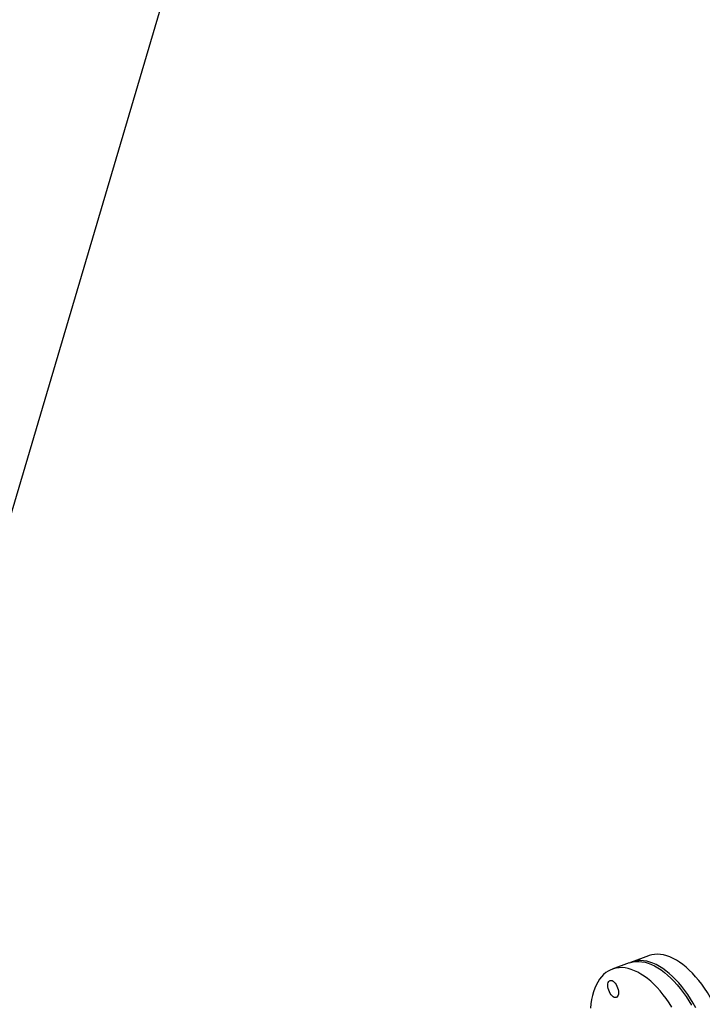
# Model space of a CAD drawing. Extents: x 13.31 to 23.28, y 4.6 to 10.16.
# Drawn here: x 18.2 to 18.79, y 8.08 to 8.94 of the extents above; entities that cross this region are included whole.
import ezdxf
from ezdxf import colors
from ezdxf.entities.mleader import LeaderData, LeaderLine
from ezdxf.math import Vec2, Vec3

# ---------------------------------------------------------------- set-up
doc = ezdxf.new("R2010")
doc.units = 0
doc.header["$LTSCALE"] = 0.2
doc.header["$MEASUREMENT"] = 0
doc.layers.add('D7', color=7, linetype='Continuous')

# ---------------------------------------------------------------- blocks, each defined once
blk = doc.blocks.new('A$C1F9836AF')
at = {"color": 7, "linetype": 'Continuous'}
for p, q in [((2.87803, 3.18309), (2.86336, 3.17767)), ((2.86126, 3.1769), (2.84656, 3.17147))]:
    blk.add_line(p, q, dxfattribs=at)
at = {"color": 7, "linetype": 'Continuous', "flags": 128}
for points in [[(2.90507, 3.17745), (2.90224, 3.17924), (2.89943, 3.18077), (2.89663, 3.18204), (2.89386, 3.18304), (2.89114, 3.18377), (2.88847, 3.18422), (2.88586, 3.18439), (2.88332, 3.18429), (2.88086, 3.18391), (2.8785, 3.18325), (2.87803, 3.18309)], [(2.86126, 3.1769), (2.86232, 3.17726), (2.86471, 3.17784), (2.86719, 3.17816), (2.86974, 3.17819), (2.87237, 3.17795), (2.87505, 3.17742), (2.87779, 3.17663), (2.88056, 3.17556), (2.88337, 3.17423), (2.88619, 3.17263), (2.88902, 3.17078), (2.89184, 3.16867), (2.89466, 3.16633), (2.89745, 3.16375), (2.9002, 3.16095), (2.90291, 3.15793), (2.90557, 3.15471), (2.90816, 3.1513), (2.91068, 3.14772), (2.91312, 3.14397), (2.91546, 3.14007)], [(2.8904, 3.17204), (2.88758, 3.17383), (2.88476, 3.17536), (2.88196, 3.17663), (2.8792, 3.17763), (2.87647, 3.17835), (2.8738, 3.17881), (2.87119, 3.17898), (2.86865, 3.17888), (2.8662, 3.1785), (2.86383, 3.17784), (2.86232, 3.17726)], [(2.93608, 3.13911), (2.93392, 3.14324), (2.93165, 3.14724), (2.92928, 3.1511), (2.92682, 3.15481), (2.92428, 3.15836), (2.92167, 3.16172), (2.919, 3.16489), (2.91628, 3.16785), (2.91351, 3.1706), (2.91072, 3.17312), (2.9079, 3.17541), (2.90507, 3.17745)], [(2.89841, 3.13854), (2.89597, 3.14229), (2.89345, 3.14588), (2.89086, 3.14928), (2.8882, 3.1525), (2.88549, 3.15552), (2.88274, 3.15832), (2.87995, 3.1609), (2.87713, 3.16325), (2.87431, 3.16535), (2.87148, 3.1672), (2.86866, 3.1688), (2.86585, 3.17014), (2.86308, 3.1712), (2.86035, 3.172), (2.85766, 3.17252), (2.85503, 3.17276), (2.85248, 3.17273), (2.85, 3.17242), (2.84761, 3.17183), (2.84531, 3.17097), (2.84312, 3.16984), (2.84105, 3.16844), (2.83909, 3.16678), (2.83727, 3.16486), (2.83558, 3.1627), (2.83403, 3.1603), (2.83263, 3.15766), (2.83138, 3.15481), (2.83028, 3.15174), (2.82935, 3.14848), (2.82858, 3.14502), (2.82798, 3.1414), (2.82755, 3.13761)], [(2.91925, 3.13783), (2.91698, 3.14183), (2.91461, 3.14569), (2.91216, 3.1494), (2.90962, 3.15295), (2.90701, 3.15631), (2.90434, 3.15948), (2.90161, 3.16244), (2.89885, 3.16519), (2.89605, 3.16771), (2.89323, 3.17), (2.8904, 3.17204)], [(2.84272, 3.15738), (2.84281, 3.15863), (2.84307, 3.15973), (2.8435, 3.1606), (2.84408, 3.16124), (2.84478, 3.1616), (2.84558, 3.16169), (2.84645, 3.16148), (2.84736, 3.161), (2.84826, 3.16025), (2.84913, 3.15928), (2.84993, 3.15811), (2.85064, 3.15679), (2.85121, 3.15538), (2.85164, 3.15392), (2.85191, 3.15247), (2.852, 3.15109), (2.85191, 3.14983), (2.85164, 3.14874), (2.85121, 3.14786), (2.85064, 3.14723), (2.84993, 3.14686), (2.84913, 3.14678), (2.84826, 3.14698), (2.84736, 3.14747), (2.84645, 3.14821), (2.84558, 3.14918), (2.84478, 3.15035), (2.84408, 3.15167), (2.8435, 3.15309), (2.84307, 3.15455), (2.84281, 3.15599), (2.84272, 3.15738)]]:
    blk.add_lwpolyline(points, dxfattribs=at)

msp = doc.modelspace()

# ---------------------------------------------------------------- block references
at = {"layer": 'D7', "color": 7, "linetype": 'Continuous'}
msp.add_blockref('A$C1F9836AF', (15.86354, 4.94153), dxfattribs=at)

# ---------------------------------------------------------------- leaders
at = {"color": 7, "linetype": 'Continuous'}
ml = msp.add_multileader_mtext('Standard', dxfattribs=at)
ml.set_content('', color=7)
ml.set_leader_properties()
ml.build(insert=Vec2(0, 0))
ml.multileader.update_dxf_attribs({"text_right_attachment_type": 6, "dogleg_length": 0.36, "arrow_head_size": 0.09})
ctx = ml.context
ctx.base_point, ctx.char_height, ctx.arrow_head_size, ctx.landing_gap_size, ctx.plane_origin = Vec3(18.74239, 10.10428), 0.09, 0.09, 0.045, Vec3(18.1797, 10.0906)
ctx.right_attachment, ctx.text_align_type = 6, 2
notes = []
notes.append((ctx, [(0, (1, 1, 0), (18.6593, 10.10428), (1, 0), 0.08309, [(0, [(18.08293, 8.15375)], 0, [])])]))
ctx.mtext.insert, ctx.mtext.alignment, ctx.mtext.flow_direction = Vec3(18.78739, 10.14928), 3, 5
for ctx, leaders in notes:
    for number, flags, end, landing, length, lines in leaders:
        leader = LeaderData()
        leader.index, (leader.has_last_leader_line, leader.has_dogleg_vector, leader.attachment_direction) = number, flags
        leader.last_leader_point, leader.dogleg_vector, leader.dogleg_length = Vec3(end), Vec3(landing), length
        for number, points, colour, breaks in lines:
            line = LeaderLine()
            line.index, line.vertices, line.color, line.breaks = number, Vec3.list(points), colors.encode_raw_color(colour), breaks
            leader.lines.append(line)
        ctx.leaders.append(leader)

doc.saveas('drawing.dxf')
